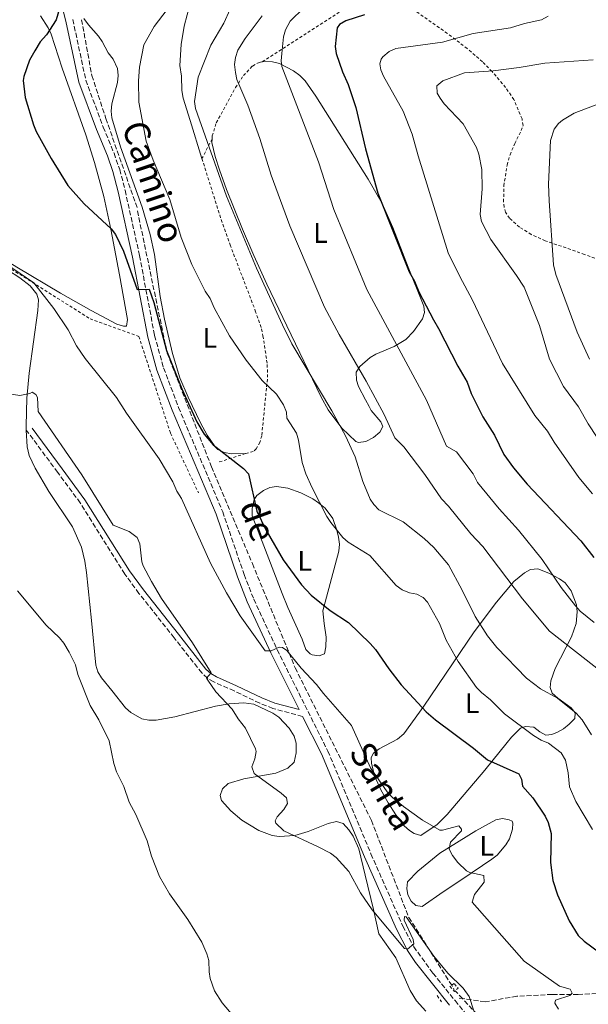
# Model space of a CAD drawing. Units: metres. Extents: x 638103 to 641560, y 4732129 to 4734509.
# Drawn here: x 638928 to 639129, y 4732466 to 4732814 of the extents above; entities that cross this region are included whole.
import ezdxf
from ezdxf.enums import TextEntityAlignment as Align

# ---------------------------------------------------------------- set-up
doc = ezdxf.new("R2010")
doc.units = ezdxf.units.M
doc.header["$MEASUREMENT"] = 0
for name, pattern in [('DGN Style 2', [1.7399219301090239, 1.043953158065414, -0.6959687720436097]), ('DGN Style 3', [2.435890702152634, 1.739921930109024, -0.6959687720436097]), ('DGN Style 5', [1.217945351076317, 0.5219765790327072, -0.6959687720436097])]:
    doc.linetypes.add(name, pattern=pattern)
for name, color, linetype, lineweight in [('Barranco lineal', 142, 'DGN Style 3', 13), ('Barranco lineal no visto', 142, 'DGN Style 5', 0), ('Camino', 7, 'DGN Style 3', 0), ('Curva de nivel directora', 30, 'Continuous', 30), ('Curva de nivel intermedia', 30, 'Continuous', 0), ('Etiqueta de uso rústico', 92, 'Continuous', 0), ('Línea de cambio de uso (parcela vista)', 92, 'Continuous', 0), ('Margen derecho', 7, 'Continuous', 0), ('Pontón-alcantarilla (pasos de agua)', 1, 'DGN Style 2', 0), ('Tela metálica o alambrada', 7, 'DGN Style 2', 0)]:
    doc.layers.add(name, color=color, linetype=linetype, lineweight=lineweight)
doc.styles.add('Style-Arial', font='arial.ttf')

msp = doc.modelspace()

# ---------------------------------------------------------------- linework, layer by layer
at = {"layer": 'Barranco lineal', "color": 142, "linetype": 'DGN Style 3', "lineweight": 13}
for points in [[(638949.9100000003, 4732813.949999999, 551.179999999993), (638953.5300000003, 4732794.220000001, 552.8800000000047), (638958.4600000001, 4732779.100000001, 553.2299999999959), (638969.6399999997, 4732747.199999999, 552.4499999999971)], [(638969.6399999997, 4732746.42, 552.3899999999994), (638980.1500000004, 4732696.130000001, 549.9600000000064), (638995.7800000003, 4732656.02, 548.5099999999948), (639010.2400000002, 4732621.82, 547.7899999999936), (639025.3600000005, 4732585, 544.8000000000029), (639052.2999999998, 4732531.07, 543.1000000000058), (639065.4500000002, 4732496.880000001, 540.1600000000036), (639080.6299999999, 4732472.930000001, 540)], [(639188.0700000003, 4732499.91, 563.6399999999994), (639171.3799999999, 4732487.430000001, 556.6399999999994), (639159.54, 4732479.529999999, 553.1000000000058), (639149.6799999997, 4732471.630000001, 550), (639139.1500000004, 4732470.32, 549.070000000007), (639125.3399999999, 4732469.66, 545.6000000000058), (639116.1299999999, 4732469.66, 545), (639103.6399999997, 4732469, 543.0899999999965), (639092.4600000001, 4732467.029999999, 541.0200000000041), (639084.4348999998, 4732468.171499999, 540.1312000000034), (639083.25, 4732468.34, 540)], [(639185.3799999999, 4732351.59, 547.3800000000047), (639179.4699999997, 4732366.050000001, 547.9400000000023), (639155.8099999997, 4732392.34, 545), (639121.2999999998, 4732428.810000001, 543.9400000000023), (639084.4348999998, 4732468.171499999, 540.2562999999936), (639081.8700000001, 4732470.91, 540)]]:
    msp.add_polyline3d(points, dxfattribs=at)
at = {"layer": 'Barranco lineal no visto', "color": 142, "linetype": 'DGN Style 5', "lineweight": 0, "elevation": 540, "flags": 128}
msp.add_lwpolyline([(639080.6299999999, 4732472.930000001), (639081.8700000001, 4732470.91)], dxfattribs=at)
at = {"layer": 'Camino', "color": 7, "linetype": 'DGN Style 3', "lineweight": 0}
for points in [[(638946.800000001, 4732814.020000001, 550.6000000000058), (638951.3699999999, 4732792.620000001, 551.2599999999949), (638957.5299999999, 4732776.029999999, 551.8699999999955), (638961.3500000021, 4732766.779999999, 551.929999999993), (638963.3700000005, 4732761.050000001, 551.800000000003), (638965.2699999983, 4732753.699999999, 551.5500000000029), (638970.3799999978, 4732730.61, 550.5099999999949), (638975.6799999997, 4732702.430000002, 549.4799999999959), (638978.8899999993, 4732690.940000001, 549.0899999999966), (638984.1599999999, 4732676.99, 548.5899999999965), (638999.7500000002, 4732640.15, 547.2599999999948), (639007.3000000007, 4732618.000000002, 546.3600000000007), (639010.6999999982, 4732609.28, 545.8999999999943), (639018.9999999997, 4732591.4, 544.7899999999936), (639036.8599999987, 4732555.630000001, 542.8200000000071), (639052.1200000006, 4732519.27, 541.4600000000065), (639063.3700000002, 4732493.820000002, 540.3500000000059), (639067.2100000002, 4732486.49, 539.9799999999959), (639073.9999999985, 4732477.17, 539.5599999999977), (639081.8299999983, 4732467.470000002, 539.6199999999955), (639099.0899999985, 4732446.520000001, 541.1600000000036)], [(639027.9699999995, 4732567.850000001, 543.729999999996), (639017.4899999986, 4732570.66, 542.8200000000071), (639012.8099999982, 4732572.540000003, 542.2100000000065), (639003.8200000006, 4732576.860000002, 540.9299999999931), (638996.61, 4732580.02, 540.279999999999), (638994.3500000001, 4732581.4, 540.1000000000058), (638992.3500000018, 4732583.230000001, 539.9100000000036), (638982.5899999986, 4732595.620000001, 539.0800000000019), (638970.1599999988, 4732611.32, 538.9100000000036), (638965.170000002, 4732618.12, 538.4600000000065), (638949.4299999997, 4732643.25, 538.3300000000017), (638941.4400000012, 4732654.08, 538.8899999999994), (638930.3799999993, 4732669, 538.6100000000006)]]:
    msp.add_polyline3d(points, dxfattribs=at)
at = {"layer": 'Curva de nivel directora', "color": 30, "linetype": 'Continuous', "lineweight": 30, "flags": 128}
for points, elevation in [([(638942.3099999984, 4732818.689999999), (638940.9200000003, 4732813.870000001), (638937.5499999997, 4732808.590000001), (638935.2199999985, 4732806.09), (638933.360000001, 4732802.970000002), (638931.4999999991, 4732799.660000001), (638929.4400000004, 4732793.939999999), (638929.2500000005, 4732792.510000002), (638929.9199999988, 4732786.480000001), (638932.8699999992, 4732776.810000001), (638933.7999999991, 4732774.490000002), (638939.1700000003, 4732764.980000001), (638945.0599999998, 4732755.420000001), (638950.82, 4732748.869999999), (638960.3399999996, 4732740.09), (638961.8899999985, 4732738.130000002), (638964.6600000003, 4732732.15), (638969.5199999994, 4732718.650000002), (638973.7999999998, 4732718.720000002), (638975.4400000004, 4732714.01), (638979.9499999988, 4732697.060000002), (638985.2799999998, 4732683.57), (638990.6500000008, 4732671.920000001), (638993.19, 4732667.54), (638996.4099999988, 4732663.760000001), (639007.0700000006, 4732655.4), (639008.8099999995, 4732653.57), (639011.8499999993, 4732640.330000001), (639014.9899999998, 4732633.76), (639021.0699999994, 4732623.16), (639027.5999999985, 4732614.380000001), (639031.0099999993, 4732610.710000001), (639037.7199999993, 4732605.25), (639044.2100000002, 4732601.080000001), (639051.889999998, 4732593.550000001), (639053.75, 4732591.480000001), (639058.3799999991, 4732584.710000001), (639062.7899999992, 4732578.970000001), (639071.6399999983, 4732569.430000002), (639074.9199999995, 4732566.59), (639088.2900000003, 4732556.61), (639093.269999998, 4732552.5), (639104.3799999991, 4732547.58), (639105.3200000002, 4732545.680000001), (639105.5899999985, 4732543.190000001), (639109.339999999, 4732539.090000001), (639113.6399999994, 4732532.610000002), (639114.69, 4732530.350000001), (639115.7400000005, 4732526.439999999), (639115.5399999993, 4732516.24), (639116.3199999994, 4732509.87), (639118.0299999993, 4732504.820000002), (639122.1299999988, 4732495.59), (639125.3399999985, 4732490.439999999), (639127.3799999991, 4732488.470000001), (639132.8199999996, 4732484.449999999)], 550.0000000000001), ([(639049.8399999985, 4732815.630000002), (639043.2899999993, 4732813.530000002), (639041.0499999997, 4732812.270000001), (639040.2299999995, 4732811.11), (639039.5199999987, 4732804.449999999), (639039.8499999995, 4732801.970000001), (639042.0299999987, 4732795.560000002), (639044.1099999996, 4732791.04), (639046.7899999997, 4732782.949999999), (639050.2299999996, 4732768.380000004)], 575.0000000000001), ([(639050.2299999996, 4732768.380000004), (639054.5700000003, 4732752.680000001), (639065.5699999996, 4732724.87), (639067.55, 4732721.550000001), (639069.07, 4732717.840000001), (639074.1500000005, 4732707.910000003), (639076.0199999991, 4732704.930000001), (639082.7899999995, 4732691.560000001), (639086.0700000008, 4732685.870000001), (639087.5100000004, 4732681.880000001), (639091.6599999988, 4732673.7), (639095.7800000004, 4732667.170000001), (639099.0999999996, 4732660.350000001), (639102.4500000002, 4732655.610000002), (639107.2699999993, 4732649.859999999), (639126.2399999992, 4732629.859999999), (639130.8700000005, 4732623.980000001)], 575.0000000000002)]:
    msp.add_lwpolyline(points, dxfattribs=dict(at, elevation=elevation))
at = {"layer": 'Curva de nivel intermedia', "color": 30, "linetype": 'Continuous', "lineweight": 0, "flags": 128}
for points, elevation in [([(639004.5700000015, 4732822.749999999), (639000.2000000018, 4732812.769999999), (638995.5700000006, 4732804.930000001), (638991.1200000002, 4732793.649999999), (638989.8000000014, 4732785.07), (638990.1500000001, 4732782.59), (639001.1200000005, 4732751.569999999), (639011.7100000007, 4732726.189999999), (639020.8600000015, 4732706.130000001), (639024.2200000011, 4732699.439999999), (639038.3200000006, 4732675.759999999), (639043.1100000006, 4732666.99), (639046.4800000011, 4732659.55), (639049.2700000008, 4732650.850000001), (639051.8800000015, 4732644.63), (639053.1300000009, 4732642.709999999), (639054.880000001, 4732640.880000001), (639063.5300000012, 4732636.599999999), (639070.9100000019, 4732630.710000001), (639074.3200000003, 4732627.480000001), (639079.4500000001, 4732621.34), (639084.3200000006, 4732612.430000001), (639088.9400000006, 4732603.12), (639093.2400000012, 4732596.269999999), (639096.5400000003, 4732592.220000001), (639107.0700000003, 4732581.419999998), (639111.99, 4732577.619999998), (639118.0000000002, 4732574.349999999), (639124.5899999996, 4732569.050000001), (639126.78, 4732566.680000001), (639129.9699999997, 4732561.34)], 560), ([(638980.0899999996, 4732817.519999999), (638975.4800000007, 4732811.52), (638971.9400000002, 4732805.09), (638970.350000001, 4732797.130000002), (638969.9599999997, 4732792.399999999), (638970.0900000016, 4732784.84), (638972.7400000005, 4732771.050000002), (638975.1500000021, 4732764.33), (638981.0300000006, 4732750.4), (638985.0700000018, 4732736.980000001), (638988.8700000016, 4732727.480000001), (638993.57, 4732718.08), (638995.2599999999, 4732715.470000002), (638996.6800000013, 4732712.119999998), (639002.1200000017, 4732702.279999999), (639008.0000000005, 4732693.720000001), (639013.670000001, 4732686.529999998), (639018.7600000005, 4732681.689999999), (639021.2800000019, 4732677.9), (639022.3200000012, 4732675.37), (639022.4500000008, 4732673.189999999), (639025.8100000003, 4732667.869999998), (639026.55, 4732665.470000001), (639027.7999999997, 4732657.600000001), (639029.1400000006, 4732653.53), (639031.32, 4732648.630000001), (639036.5700000004, 4732638.439999998), (639037.9500000017, 4732636.34), (639042.1699999995, 4732631.06), (639044.0899999996, 4732629.449999998), (639051.7300000016, 4732624.679999998), (639061.03, 4732614.05), (639063.1500000012, 4732612.539999999), (639065.7199999995, 4732611.49), (639068.2699999998, 4732610.980000001), (639070.5700000019, 4732609.84), (639072.1400000011, 4732608.220000001), (639076.2800000006, 4732600.63), (639078.7400000015, 4732594.760000001), (639082.9300000003, 4732587.23), (639089.3899999999, 4732578.079999999), (639091.110000001, 4732576.26), (639094.380000001, 4732573.689999999), (639099.2900000019, 4732568.759999999), (639109.5300000012, 4732561.09), (639112.190000001, 4732559.5), (639114.850000001, 4732558.359999998), (639119.280000001, 4732554.970000001), (639120.7800000008, 4732552.350000001), (639121.7599999999, 4732547.899999999), (639122.2600000005, 4732542.92), (639124.4800000001, 4732537.83), (639130.3800000009, 4732527.91)], 555.0000000000001), ([(639013.6599999998, 4732815.319999999), (639007.6400000005, 4732807.310000001), (639005.1300000004, 4732803.140000001), (639004.2400000007, 4732800.619999998), (639003.9600000014, 4732798.140000001), (639004.2100000017, 4732795.320000002), (639004.69, 4732792.869999999), (639008.6600000019, 4732783.820000002), (639012.8200000017, 4732772.039999999), (639016.8400000005, 4732758.999999999), (639023.4299999997, 4732741.17), (639035.7600000014, 4732712.38), (639040.8799999999, 4732702.710000001), (639050.4199999997, 4732686.220000001), (639056.7499999997, 4732674.46), (639060.5300000015, 4732666.25), (639063.7400000013, 4732663.039999999), (639071.1100000007, 4732653.319999999), (639077.0100000015, 4732644.67), (639079.5599999997, 4732642.109999998), (639087.4400000009, 4732632.380000001), (639091.5900000016, 4732627.820000002), (639105.6900000012, 4732609.4), (639115.1900000006, 4732597.99), (639133.6100000008, 4732583.609999999)], 565.0000000000001), ([(639089.7000000007, 4732650.470000001), (639088.2200000009, 4732653.519999999), (639082.2799999998, 4732661.330000001), (639078.820000002, 4732663.369999999), (639071.7499999999, 4732679.579999999), (639050.6699999999, 4732718.63), (639039, 4732746.929999999), (639033.5400000017, 4732763.699999999), (639020.6600000004, 4732797.42), (639020.3899999999, 4732799.470000001), (639020.6100000013, 4732801.960000002), (639021.2599999994, 4732807.949999999), (639021.9099999999, 4732810.359999999), (639023.5400000016, 4732813.430000001), (639028.3600000006, 4732818.089999998)], 570.0000000000001), ([(639114.7000000011, 4732815.23), (639112.3400000008, 4732813.92), (639106.3799999995, 4732812.599999999), (639101.4000000019, 4732811.039999999), (639088.2600000012, 4732809.060000001), (639077.4000000005, 4732806.019999999), (639060.8700000013, 4732803.779999998), (639058.5900000014, 4732802.769999999), (639056.2700000014, 4732800.88), (639055.6900000002, 4732800.050000001), (639055.2600000009, 4732798.339999998), (639055.6299999999, 4732796.289999999), (639056.5700000008, 4732793.96), (639063.4999999999, 4732781.619999999), (639066.7099999996, 4732773.470000001), (639068.7400000015, 4732765.850000001), (639079.3400000005, 4732731.550000001), (639083.4600000001, 4732723.189999999), (639088.030000001, 4732714.880000001), (639098.570000002, 4732692.529999999), (639109.9900000016, 4732674.199999998), (639114.5200000001, 4732668.579999999), (639116.8600000005, 4732664.739999999), (639125.6, 4732652.249999999), (639130.3600000008, 4732646.519999998)], 580.0000000000001), ([(639130.6, 4732799.8), (639113.5700000002, 4732798.619999997), (639104.4900000008, 4732797.029999998), (639095.2700000008, 4732795.909999998), (639085.160000001, 4732795.180000001), (639077.4500000018, 4732792.319999999), (639075.4300000012, 4732790.58), (639075.4800000006, 4732788.060000001), (639076.5199999998, 4732786.269999999), (639078.0199999996, 4732784.259999999), (639084.6400000001, 4732777.180000001), (639089.4400000013, 4732768.829999999), (639090.2700000006, 4732766.470000002), (639091.280000001, 4732761), (639091.4300000007, 4732754.180000001), (639090.74, 4732745.159999999), (639091.12, 4732742.720000001), (639094.4100000003, 4732736.34), (639103.5499999998, 4732723.619999998), (639106.1800000007, 4732719.439999999), (639111.6400000012, 4732705.9), (639115.1300000004, 4732694.09), (639120.1799999997, 4732684.429999999), (639125.4099999999, 4732677.17), (639128.8200000008, 4732671.199999999), (639142.0199999996, 4732651.13)], 585), ([(639129.3600000017, 4732694.09), (639125.0000000009, 4732703.59), (639117.37, 4732723.939999999), (639116.5499999997, 4732727.369999999), (639115.0200000008, 4732750), (639114.8100000008, 4732755.800000001), (639115.5199999993, 4732771.25), (639116.8, 4732775.269999999), (639118.3400000001, 4732777.259999998), (639119.7400000015, 4732778.480000001), (639123.8499999997, 4732780.92), (639135.2900000017, 4732785.279999998)], 590.0000000000001), ([(638923.3200000006, 4732727.609999998), (638932.99, 4732720.980000001), (638940.0700000009, 4732711.929999999), (638945.1300000015, 4732704.38), (638948.1100000008, 4732698.77), (638951.1799999998, 4732694.269999999), (638962.2500000006, 4732680.49), (638965.8, 4732675.01), (638977.2900000013, 4732658.850000001), (638982.1300000004, 4732650.680000001), (638983.5499999997, 4732647.42), (638985.1400000011, 4732644.810000001), (638995.4400000009, 4732622.029999999), (639001.0700000012, 4732611.449999998), (639005.9500000007, 4732603.33), (639014.7100000003, 4732590.989999999), (639016.9200000009, 4732590.970000001), (639019.6400000011, 4732592.269999998), (639020.8800000016, 4732592.189999999), (639022.3600000015, 4732591.119999999), (639027.4700000009, 4732584.91), (639032.9100000014, 4732579.179999999), (639035.3600000012, 4732575.929999999), (639045.1900000015, 4732564.679999999), (639051.9000000015, 4732549.690000001), (639057.8700000016, 4732541.23), (639059.7300000014, 4732539.16), (639063.6100000016, 4732536.009999999), (639070.3700000008, 4732531.240000002), (639076.4999999997, 4732527.710000002), (639077.4000000005, 4732527.699999998), (639083.2099999997, 4732529.16), (639084.05, 4732527.989999998), (639084.0600000012, 4732527.439999999), (639080.2000000011, 4732523.46), (639079.7899999998, 4732520.99), (639080.9000000008, 4732518.769999999), (639082.7900000017, 4732516.199999998), (639085.8099999992, 4732513.310000001), (639087.0300000019, 4732512.73), (639091.9600000004, 4732511.63), (639092.0900000001, 4732509.350000001), (639088.7000000017, 4732504.92), (639087.9200000014, 4732502.269999999), (639106.2099999997, 4732481.340000001), (639118.7400000001, 4732472.529999999), (639122.4900000007, 4732471.49), (639123.2400000017, 4732470.130000001)], 545), ([(639088.5100000015, 4732463.869999998), (639086.8200000017, 4732468.929999999), (639084.6400000001, 4732471.899999999), (639079.3099999994, 4732477.179999999), (639074.2700000012, 4732483.150000001), (639064.5599999994, 4732497.009999999), (639064.0099999995, 4732497.179999999), (639063.8500000008, 4732495.9), (639067.0700000017, 4732489.09), (639067.2700000006, 4732487.489999999), (639065.0700000012, 4732485.63), (639063.92, 4732485.88), (639052.5900000001, 4732499.550000001), (639048.39, 4732505.579999999), (639044.350000001, 4732513.08), (639039.8200000003, 4732518.009999999), (639037.7900000007, 4732519.49), (639033.4400000012, 4732521.829999999), (639021.3700000012, 4732527.449999998), (639018.5100000001, 4732530.13), (639018.2799999999, 4732530.970000001), (639018.9900000007, 4732532.339999998), (639021.3200000019, 4732534.929999999), (639022.5900000016, 4732537.130000001), (639022.2499999995, 4732539.050000001), (639020.3899999999, 4732540.74), (639010.8200000012, 4732547.699999998), (639010.05, 4732550.05), (639011.1000000006, 4732552.88), (639011.5099999995, 4732555.42), (639011.3100000008, 4732556.359999999), (639007.8200000015, 4732563.680000001), (639005.2199999997, 4732567.009999998), (639003.0700000017, 4732570.439999999), (638997.3200000006, 4732576.480000001), (638994.4599999996, 4732580.619999998), (638993.9700000001, 4732581.409999999), (638995.6700000011, 4732583.249999999), (638989.1100000008, 4732593.84), (638978.1100000015, 4732609.56), (638974.5599999998, 4732615.519999999), (638971.6200000005, 4732621.01), (638971.1700000013, 4732622.480000001), (638970.5200000008, 4732628.76), (638969.5199999994, 4732631.029999998), (638966.7400000012, 4732633.220000001), (638961.0300000003, 4732635.349999999), (638950.0399999998, 4732653.17), (638934.5999999992, 4732675.550000001), (638934.3399999999, 4732680.509999999), (638933.77, 4732681.539999999), (638932.4800000002, 4732682.429999999), (638931.6700000011, 4732681.87), (638928.1300000006, 4732681.179999999), (638919.7100000007, 4732682.470000001)], 540.0000000000001), ([(639130.9199999997, 4732600.970000001), (639126.0500000014, 4732605.08), (639124.3600000016, 4732606.92), (639119.2600000009, 4732613.369999998), (639112.6400000004, 4732623.300000002), (639104.2400000005, 4732633.640000002), (639097.3600000006, 4732641.119999998), (639089.7000000007, 4732650.470000001)], 570.0000000000001), ([(639004.7600000015, 4732460.52), (638999.5600000003, 4732466.630000001), (638996.8400000001, 4732470.96), (638995.3, 4732475.27), (638994.92, 4732477.659999999), (638994.8500000008, 4732481.58), (638994.1800000002, 4732483.989999999), (638992.3400000007, 4732488.100000001), (638987.4600000012, 4732496.06), (638980.900000001, 4732505.13), (638977.4000000008, 4732511.359999999), (638974.570000001, 4732518.51), (638973.030000001, 4732523.95), (638969.0600000012, 4732533.179999999), (638966.7099999998, 4732537.59), (638964.800000001, 4732543.039999999), (638962.2500000006, 4732548.279999999), (638961.3000000007, 4732551.179999999), (638959.6199999999, 4732559.259999999), (638955.9500000018, 4732566.669999998), (638952.8899999997, 4732571.65), (638948.5700000013, 4732582.67), (638947.7100000008, 4732586.029999999), (638945.4700000011, 4732590.5), (638943.6699999997, 4732593.71), (638942.1100000016, 4732595.659999999), (638937.3700000008, 4732600.069999998), (638927.240000001, 4732612.21)], 535), ([(639123.2400000017, 4732470.130000001), (639122.3400000011, 4732469.310000001), (639117.2699999993, 4732467.580000001), (639117.1100000007, 4732466.579999999), (639118.3400000001, 4732464.4)], 545)]:
    msp.add_lwpolyline(points, dxfattribs=dict(at, elevation=elevation))
at = {"layer": 'Línea de cambio de uso (parcela vista)', "color": 92, "linetype": 'Continuous', "lineweight": 0}
for points in [[(638989.2699999996, 4732823.77, 554.1199999999953), (638986.0899999999, 4732811.699999999, 555.7599999999948), (638985.1100000005, 4732805.210000001, 556.1999999999971), (638984.6500000004, 4732797.82, 557.570000000007), (638985.1799999997, 4732794.01, 557.6100000000006), (638985.3600000005, 4732789, 557.6100000000006), (638985.7599999999, 4732786.279999999, 557.6100000000006), (638988.2100000001, 4732778.33, 557.5399999999936), (638992.4299999997, 4732764.890000001, 556.8800000000047)], [(638864.4000000004, 4732747.380000001, 541.2899999999936), (638872.7999999998, 4732757.609999999, 543.3300000000017), (638874.04, 4732758.279999999, 543.4799999999959), (638877.1399999997, 4732758.310000001, 543.6499999999943), (638880.4600000001, 4732757.880000001, 543.9700000000012), (638884.0599999997, 4732755.949999999, 544.2700000000041), (638893.4500000002, 4732747.689999999, 544.8300000000017), (638897.4199999999, 4732744.710000001, 545), (638927.0700000003, 4732726.49, 545.6999999999971), (638942.4500000002, 4732717.369999999, 546.1300000000047), (638953.2800000003, 4732711.210000001, 546.9799999999959), (638962.3200000003, 4732706.380000001, 547.7899999999936), (638964.7300000006, 4732705.720000001, 547.779999999999), (638965.8200000003, 4732705.74, 548.3399999999965), (638966.1500000004, 4732708.109999999, 548.3399999999965), (638963.3200000003, 4732723.82, 549.0399999999936), (638960.1900000004, 4732739.92, 550.0899999999965), (638957.7300000006, 4732751.449999999, 550.7700000000041), (638954.4199999999, 4732763.5, 551.1000000000058), (638951.3600000005, 4732773.32, 551.0399999999936), (638942.9800000006, 4732796.869999999, 550.1399999999994), (638939.1299999999, 4732808.789999999, 549.9600000000064), (638938.0499999998, 4732811.100000001, 549.8600000000006), (638935.3399999999, 4732815.32, 549.4900000000052)], [(639007.8300000001, 4732660.699999999, 551.5), (639002.9600000001, 4732660.57, 550.2400000000052), (639000.3099999997, 4732661.029999999, 549.7899999999936), (638998.0499999998, 4732662.109999999, 549.7899999999936), (638997.0899999999, 4732663.029999999, 549.7899999999936), (638994.2400000002, 4732667.220000001, 549.7899999999936), (638991.9400000004, 4732671.600000001, 549.7899999999936), (638987.5199999996, 4732680.57, 550.1600000000036), (638984.6100000005, 4732687.460000001, 550.6000000000058), (638981.9699999997, 4732695.99, 550.9499999999971), (638979.1600000003, 4732708.140000001, 551.3999999999943), (638977.7000000002, 4732716.16, 551.8399999999965), (638975.6200000001, 4732730.970000001, 553.1399999999994), (638974.1799999997, 4732738.130000001, 553.4199999999983), (638971.3300000001, 4732747.710000001, 553.4700000000012), (638963.5999999996, 4732769.01, 553.1499999999943), (638960.5899999999, 4732779.27, 553.2599999999948), (638960.3499999996, 4732781.699999999, 553.3500000000058), (638960.6399999997, 4732784.189999999, 553.4499999999971), (638962.5499999998, 4732791.76, 553.8300000000017), (638962.8600000005, 4732794.26, 553.9600000000064), (638962.6399999997, 4732796.710000001, 554.0800000000017), (638961.0199999996, 4732799.960000001, 554.1900000000023), (638959.3099999997, 4732802.25, 554.1300000000047), (638957.1900000004, 4732806.310000001, 550.6600000000036), (638955.8399999999, 4732808.189999999, 550.5), (638952.3300000001, 4732812.100000001, 550.7700000000041), (638950.6900000004, 4732814.4, 550.6600000000036)], [(639013.7400000002, 4732799.060000001, 567.5500000000029), (639014.8600000005, 4732799.25, 567.9900000000052), (639017.3099999997, 4732799.09, 569.0099999999948), (639019.8600000005, 4732798.430000001, 570.0800000000017), (639024.8099999997, 4732795.930000001, 572.0099999999948), (639027.0199999996, 4732794.230000001, 572.7100000000064), (639028.9199999999, 4732792.310000001, 573.1199999999953), (639032.6799999997, 4732786.930000001, 573.1900000000023), (639051.1200000001, 4732757.65, 573.1900000000023), (639056.0199999996, 4732748.99, 573.1900000000023), (639059.7999999998, 4732740.57, 573.25), (639065.2699999996, 4732726.550000001, 574.6100000000006), (639067.0899999999, 4732721.880000001, 574.75), (639068.3799999999, 4732718.609999999, 574.5500000000029), (639070.75, 4732712.730000001, 573.1900000000023), (639071.0499999998, 4732710.470000001, 572.5899999999965), (639070.3399999999, 4732708.24, 571.9900000000052), (639067.1900000004, 4732703.84, 570.7700000000041), (639064.4699999997, 4732701, 569.8099999999977), (639060.3200000003, 4732698.5, 568.4400000000023), (639053.8399999999, 4732695.779999999, 566.3300000000017), (639051.7800000003, 4732694.58, 565.6300000000047), (639048.1699999999, 4732691.460000001, 564.3999999999943), (639046.8700000001, 4732689.460000001, 563.8300000000017), (639047.0099999999, 4732686.65, 563.4799999999959), (639047.75, 4732684.33, 563.7200000000012), (639050.1299999999, 4732679.619999999, 564.5500000000029), (639051.4400000004, 4732677.32, 564.6100000000006), (639052.2199999997, 4732675.880000001, 564.3699999999953), (639055.6399999997, 4732671.91, 562.9600000000064), (639056.2999999998, 4732670.25, 562.3300000000017), (639055.29, 4732668.26, 561.5899999999965), (639053.0199999996, 4732666.350000001, 560.7899999999936), (639050.25, 4732664.980000001, 560.0899999999965), (639047.7199999997, 4732664.640000001, 559.6699999999983), (639046.8200000003, 4732664.970000001, 559.6199999999953), (639041.7699999996, 4732669.640000001, 559.6199999999953), (639036.9900000002, 4732676.109999999, 559.6199999999953), (639034.4900000002, 4732680.600000001, 559.6199999999953), (639022.3600000005, 4732705.869999999, 559.75), (639015.29, 4732720.480000001, 560.2899999999936), (639010.7999999998, 4732730.66, 561.0800000000017), (639006.79, 4732739.980000001, 561.0500000000029), (639001.0899999999, 4732753.970000001, 560.0599999999977), (638998.5599999997, 4732760.970000001, 559.820000000007), (638997.0599999997, 4732765.640000001, 559.9799999999959), (638995.9199999999, 4732770.560000001, 560.5099999999948), (638995.9900000002, 4732771.869999999, 560.6999999999971)], [(638864.4000000004, 4732747.380000001, 541.2899999999936), (638875.9199999999, 4732753.029999999, 542.6000000000058), (638880.3200000003, 4732754.480000001, 543.1499999999943), (638881.4299999997, 4732753.859999999, 543.1499999999943), (638885.04, 4732750.430000001, 542.6100000000006), (638887.5700000003, 4732748.710000001, 542.6100000000006), (638916.9400000004, 4732729.75, 544.4499999999971), (638923.7000000002, 4732725.57, 544.5399999999936), (638928.1100000005, 4732722.82, 544.2599999999948), (638931.7100000001, 4732719.960000001, 544.2599999999948), (638934.1299999999, 4732717, 543.9799999999959), (638934.6200000001, 4732715, 543.9799999999959), (638934.4000000004, 4732711.26, 543.429999999993), (638931.4400000004, 4732689.100000001, 540.7200000000012), (638930.5300000003, 4732680.230000001, 539.8099999999977), (638930.3200000003, 4732670.480000001, 539.2599999999948), (638930.3799999999, 4732669, 539.1000000000058)], [(638930.3799999999, 4732669, 539.1000000000058), (638930.6299999999, 4732663.02, 538.4700000000012), (638931.3899999997, 4732660.07, 538.1999999999971), (638933.5, 4732655.539999999, 537.8099999999977), (638938.3099999997, 4732647.24, 537.4799999999959), (638946.6399999997, 4732634.779999999, 537.3399999999965), (638949.8899999997, 4732627.59, 537.3099999999977), (638951.0899999999, 4732622.730000001, 537.3300000000017), (638951.6600000003, 4732618.720000001, 537.3099999999977), (638953.3899999997, 4732601.710000001, 535.9100000000036), (638954.9199999999, 4732585.980000001, 535.3600000000006), (638955.5999999996, 4732583.630000001, 535.4400000000023), (638956.8899999997, 4732581.5, 535.6199999999953), (638960.5300000003, 4732576.960000001, 535.9100000000036), (638965.4600000001, 4732570.939999999, 535.6399999999994), (638967.3099999997, 4732569.220000001, 535.6000000000058), (638971.1699999999, 4732567.02, 535.6399999999994), (638973.6500000004, 4732566.470000001, 535.8399999999965), (638976.2800000003, 4732566.560000001, 536.1999999999971), (638982.8200000003, 4732567.76, 537.3099999999977), (638997.1500000004, 4732571.449999999, 539.2599999999948), (639002.0700000003, 4732572.25, 539.7899999999936), (639007.2400000002, 4732572.609999999, 540.3699999999953), (639010.7999999998, 4732572.130000001, 540.9100000000036), (639017.4100000003, 4732569.039999999, 541.7599999999948), (639019.6200000001, 4732567.529999999, 542.0399999999936), (639023.2000000002, 4732563.67, 542.0399999999936), (639025.0099999999, 4732560.880000001, 542.0399999999936), (639025.6500000004, 4732558.460000001, 542.0399999999936), (639025.75, 4732554.970000001, 541.7599999999948), (639024.9800000006, 4732551.680000001, 541.1999999999971), (639022.7400000002, 4732549.550000001, 540.9100000000036), (639018.5700000003, 4732547.75, 540.6499999999943), (639007.2300000006, 4732545.82, 539.929999999993), (639001.6900000004, 4732544.100000001, 539.2599999999948), (638999.6299999999, 4732542.25, 539.2599999999948), (638998.7999999998, 4732539.91, 538.2200000000012), (638999.3200000003, 4732538.130000001, 537.5899999999965), (639002.5700000003, 4732534.449999999, 537.7200000000012), (639006.4500000002, 4732531.24, 538), (639012.5, 4732527.51, 538.5399999999936), (639017.2000000002, 4732525.77, 538.9799999999959), (639019.6900000004, 4732525.430000001, 539.2299999999959), (639025.2199999997, 4732525.810000001, 539.8099999999977), (639029.9400000004, 4732527.17, 540.4700000000012), (639036.9900000002, 4732530.01, 541.5), (639039.9900000002, 4732530.699999999, 541.7599999999948), (639042.2800000003, 4732530, 541.4799999999959), (639044.3099999997, 4732527.83, 541.2899999999936), (639045.8499999996, 4732525.609999999, 541.1000000000058), (639047.8600000005, 4732521.09, 540.7299999999959), (639050.04, 4732511.82, 540.0899999999965), (639053.0099999999, 4732499.680000001, 539.7299999999959), (639054.8499999996, 4732491.02, 539.0200000000041), (639060.9600000001, 4732482.57, 538.9499999999971), (639065.9199999999, 4732471, 538.4700000000012), (639068.1600000003, 4732467.380000001, 538.4100000000036), (639071.54, 4732463.720000001, 538.5899999999965)], [(639033.8099999997, 4732589.27, 547.3999999999943), (639031.3499999996, 4732589.59, 547.3999999999943), (639030.6100000005, 4732589.9, 547.3999999999943), (639029.1100000005, 4732591.470000001, 546.7200000000012), (639027.79, 4732595.09, 546.7200000000012), (639022.7100000001, 4732606.380000001, 548.4799999999959), (639020.75, 4732611.32, 548.8899999999994), (639013.0899999999, 4732631.180000001, 548.7599999999948), (639010.1200000001, 4732638.76, 550.1199999999953), (639010.1299999999, 4732641.25, 550.1199999999953), (639010.8499999996, 4732644.439999999, 550.1199999999953), (639011.8200000003, 4732645.850000001, 550.1199999999953), (639014.1100000005, 4732647.630000001, 550.3699999999953), (639016.4000000004, 4732648.680000001, 550.9700000000012), (639018.7100000001, 4732649.07, 551.6900000000023), (639022.75, 4732648.460000001, 552.679999999993), (639027.3799999999, 4732646.850000001, 553.7400000000052), (639031.5499999998, 4732644.689999999, 554.6600000000036), (639033.6100000005, 4732643.350000001, 554.8800000000047), (639035.9699999997, 4732641.430000001, 554.5599999999977), (639038.6100000005, 4732637.76, 553.6999999999971), (639040.04, 4732633.66, 552.8300000000017), (639040.6200000001, 4732631.180000001, 552.9100000000036), (639040.9500000002, 4732628.67, 553.3899999999994), (639040.7699999996, 4732626.220000001, 553.529999999999), (639035.1500000004, 4732605.119999999, 550.1199999999953), (639035.5599999997, 4732600.680000001, 548.7599999999948), (639036.3200000003, 4732595.800000001, 548.0800000000017), (639036.1500000004, 4732592.380000001, 548.0800000000017), (639035.7300000006, 4732590, 547.4400000000023), (639033.8099999997, 4732589.27, 547.3999999999943)], [(639113.9000000004, 4732561.189999999, 555.5500000000029), (639111.7599999999, 4732562.359999999, 555.6499999999943), (639109.6500000004, 4732564.100000001, 555.7599999999948), (639106.7199999997, 4732564.33, 554.4499999999971), (639104.9299999997, 4732563.66, 553.5099999999948), (639101.7999999998, 4732560.539999999, 551.4700000000012), (639100.2300000006, 4732558.609999999, 550.7899999999936), (639092.3700000001, 4732548.92, 550.25), (639079.0099999999, 4732533.180000001, 545.3699999999953), (639075.5499999998, 4732529.710000001, 544.6499999999943), (639069.79, 4732525.74, 544.0099999999948), (639067.3600000005, 4732526.52, 543.6000000000058), (639065.7800000003, 4732527.5, 543.3300000000017), (639063.9000000004, 4732529.25, 543.2299999999959), (639060.8799999999, 4732533.119999999, 543.2700000000041), (639058.2100000001, 4732537.279999999, 543.4600000000064), (639055.5899999999, 4732541.91, 543.9900000000052), (639053.5199999996, 4732546.600000001, 544.6699999999983), (639052.3200000003, 4732551.220000001, 545.2200000000012), (639052.1500000004, 4732553.359999999, 545.3699999999953), (639053.04, 4732554.850000001, 544.6900000000023), (639055.0300000003, 4732556.380000001, 545.3000000000029), (639061.54, 4732559.76, 547.279999999999), (639063.75, 4732561.74, 548.0800000000017), (639070.7999999998, 4732571.52, 551.0200000000041), (639088.5300000003, 4732597.77, 558.7200000000012), (639096.4199999999, 4732608.199999999, 562.3500000000058), (639102.6299999999, 4732615.480000001, 565.029999999999), (639106.3600000005, 4732618.560000001, 566.3500000000058), (639108.4699999997, 4732619.76, 567.0099999999948), (639111.04, 4732619.930000001, 567.8999999999943), (639114.9600000001, 4732618.430000001, 568.8699999999953), (639118.7699999996, 4732616.49, 569.1199999999953), (639120.7400000002, 4732614.99, 569.1399999999994), (639122.7800000003, 4732612.25, 568.9600000000064), (639124.7300000006, 4732607.25, 568.4400000000023), (639124.9800000006, 4732604.779999999, 568.0800000000017), (639124.5599999997, 4732600.66, 567.2299999999959), (639122.9699999997, 4732595.99, 565.8500000000058), (639117.1600000003, 4732584.77, 561.9199999999983), (639115.6799999997, 4732580.430000001, 560.7299999999959), (639115.4100000003, 4732578.060000001, 560.2899999999936), (639116.1799999997, 4732576.07, 560.0399999999936), (639118.1200000001, 4732574.289999999, 559.8800000000047), (639122.8099999997, 4732570.91, 559.6999999999971), (639124.2199999997, 4732569.08, 559.6300000000047), (639124.1200000001, 4732567.16, 559.6199999999953), (639122.1200000001, 4732565.140000001, 559.1999999999971), (639120.0899999999, 4732563.52, 558.3399999999965), (639118.0499999998, 4732562.300000001, 557.279999999999), (639115.9900000002, 4732561.52, 556.2700000000041), (639113.9000000004, 4732561.189999999, 555.5500000000029)], [(639070.2000000002, 4732500.699999999, 541.9700000000012), (639067.9199999999, 4732501.109999999, 541.9700000000012), (639066.2999999998, 4732502.57, 541.9700000000012), (639065.1200000001, 4732504.83, 541.9700000000012), (639064.7400000002, 4732507.100000001, 541.9700000000012), (639065.0499999998, 4732509.380000001, 541.9700000000012), (639068.6399999997, 4732513.220000001, 542.4799999999959), (639076.5, 4732519.59, 544.6900000000023), (639089.2100000001, 4732527.439999999, 545.9700000000012), (639096.2400000002, 4732531.300000001, 548.0800000000017), (639098.6399999997, 4732531.76, 548.4799999999959), (639100.9000000004, 4732531.369999999, 548.7599999999948), (639101.9400000004, 4732530.82, 548.7599999999948), (639102.1799999997, 4732530.140000001, 548.0800000000017), (639102.0999999996, 4732527.980000001, 548.0800000000017), (639101.0099999999, 4732524.66, 548.0800000000017), (639099.7400000002, 4732522.5, 547.7200000000012), (639096.6900000004, 4732518.84, 545.9799999999959), (639094.8700000001, 4732517.380000001, 545.3699999999953), (639084.5300000003, 4732510.5, 543.5800000000017), (639077.6299999999, 4732505.939999999, 542.6499999999943), (639070.2000000002, 4732500.699999999, 541.9700000000012)]]:
    msp.add_polyline3d(points, dxfattribs=at)
at = {"layer": 'Margen derecho', "color": 7, "linetype": 'Continuous', "lineweight": 0}
for points in [[(638932.4099999988, 4732669.630000002, 538.6100000000006), (638943.0399999992, 4732655.26, 538.8899999999994), (638951.0900000003, 4732644.37, 538.3300000000017), (638966.8299999983, 4732619.24, 538.4600000000065), (638971.7600000014, 4732612.540000001, 538.9100000000036), (638984.1499999987, 4732596.859999999, 539.0800000000019), (638993.829999997, 4732584.59, 539.9199999999984), (638995.5500000004, 4732583.000000001, 540.1000000000058), (638997.5300000008, 4732581.800000001, 540.279999999999), (639004.6599999988, 4732578.680000001, 540.9299999999931), (639013.6099999984, 4732574.380000002, 542.2100000000065), (639018.1299999979, 4732572.560000001, 542.8200000000071), (639026.7699999991, 4732570.250000002, 543.5800000000017), (639016.7499999988, 4732590.320000002, 544.7899999999936), (639008.3999999982, 4732608.300000001, 545.8999999999943), (639004.9499999993, 4732617.15, 546.3600000000007), (638997.4200000013, 4732639.260000001, 547.2599999999948), (638981.8399999997, 4732676.060000001, 548.5899999999965), (638976.510000001, 4732690.16, 549.0899999999966), (638973.25, 4732701.859999999, 549.4799999999959), (638967.9300000002, 4732730.109999999, 550.5099999999949), (638962.8399999985, 4732753.120000001, 551.5500000000029), (638960.9699999976, 4732760.32, 551.800000000003), (638959.0199999987, 4732765.880000001, 551.929999999993), (638955.1999999987, 4732775.119999999, 551.8699999999955), (638948.9699999992, 4732791.920000001, 551.2599999999949), (638944.3700000015, 4732813.45, 550.6000000000058), (638941.7699999998, 4732823.510000001, 549.3600000000006)], [(639027.9699999995, 4732567.850000001, 543.729999999996), (639034.5900000001, 4732554.580000001, 542.8200000000071), (639049.8200000006, 4732518.279999999, 541.4600000000065), (639061.1200000016, 4732492.74, 540.3500000000059), (639065.0599999977, 4732485.210000002, 539.9799999999959), (639067.8899999999, 4732480.980000001, 539.7899999999937), (639079.8999999971, 4732465.890000001, 539.6199999999955)]]:
    msp.add_polyline3d(points, dxfattribs=at)
at = {"layer": 'Pontón-alcantarilla (pasos de agua)', "color": 1, "linetype": 'DGN Style 2', "lineweight": 0, "elevation": 540, "flags": 128}
msp.add_lwpolyline([(639081.4699999997, 4732473.49), (639079.9900000002, 4732472.51), (639081.6299999999, 4732470.699999999), (639082.9400000004, 4732471.850000001), (639081.4699999997, 4732473.49)], dxfattribs=at)
at = {"layer": 'Pontón-alcantarilla (pasos de agua)', "color": 1, "linetype": 'DGN Style 2', "lineweight": 0, "extrusion": (0.00439985135758769, -0.006332218508107543, 0.9999702717165131), "elevation": -26615.31780766764, "flags": 128}
msp.add_lwpolyline([(639066.9884052832, 4732395.564354804), (639068.4684789564, 4732393.434312099)], dxfattribs=at)
at = {"layer": 'Tela metálica o alambrada', "color": 7, "linetype": 'DGN Style 2', "lineweight": 0, "extrusion": (-0.06599237764903164, -0.042599557212286, 0.9969103689989111), "elevation": -243219.3839037982, "flags": 128}
msp.add_lwpolyline([(-3629737.573419213, 3094119.471475034), (-3629737.573419213, 3094167.467885316)], dxfattribs=at)
at = {"layer": 'Tela metálica o alambrada', "color": 7, "linetype": 'DGN Style 2', "lineweight": 0, "extrusion": (-0.1991051352700902, -0.3903802931728291, 0.8988661590088789), "elevation": -1974304.258901357, "flags": 128}
msp.add_lwpolyline([(-1581083.89044806, 4050893.998580245), (-1581083.89044806, 4050885.281562408)], dxfattribs=at)
at = {"layer": 'Tela metálica o alambrada', "color": 7, "linetype": 'DGN Style 2', "lineweight": 0, "extrusion": (-0.001829751839102264, -0.0005871453933635935, 0.9999981536325426), "elevation": -3396.456698828212, "flags": 128}
msp.add_lwpolyline([(639007.7694654566, 4732659.521554008), (638997.8594454507, 4732656.34155346)], dxfattribs=at)
at = {"layer": 'Tela metálica o alambrada', "color": 7, "linetype": 'DGN Style 2', "lineweight": 0}
for points in [[(639134.4100000003, 4732728.4, 594.3500000000058), (639127.5999999996, 4732731.060000001, 592.6499999999943), (639113.7100000001, 4732735.869999999, 589.6199999999953), (639108.75, 4732738.100000001, 588.6100000000006), (639104.5999999996, 4732740.67, 587.779999999999), (639101.0899999999, 4732743.800000001, 587.3999999999943), (639099.6399999997, 4732745.930000001, 587.3899999999994), (639099.1200000001, 4732747.779999999, 587.3999999999943), (639098.9800000006, 4732749.640000001, 587.4199999999983), (639099.04, 4732755.24, 587.7100000000064), (639100.2100000001, 4732762.609999999, 588.5899999999965), (639101.25, 4732766.199999999, 589.25), (639102.8899999997, 4732770.230000001, 590.0099999999948), (639105.1600000003, 4732774.76, 590.1499999999943), (639105.8499999996, 4732776.58, 589.8999999999943), (639105.4800000006, 4732778.92, 589.1000000000058), (639102.5899999999, 4732785.779999999, 587.6699999999983), (639099.6699999999, 4732790.029999999, 586.5399999999936), (639094.8899999997, 4732795.66, 584.7700000000041), (639091.5099999999, 4732799.07, 583.570000000007), (639086.1100000005, 4732803.789999999, 581.6999999999971), (639079.1200000001, 4732809.109999999, 579.279999999999), (639066.6500000004, 4732817.850000001, 574.8899999999994)], [(638995.9900000002, 4732771.869999999, 560.6999999999971), (638996.0499999998, 4732772.890000001, 560.8500000000058), (638997.4800000006, 4732777.550000001, 561.6399999999994), (639004.3200000003, 4732789.99, 564.179999999993), (639007.0800000001, 4732794.210000001, 565.2200000000012), (639010.2999999998, 4732797.59, 566.3000000000029), (639012.5899999999, 4732798.859999999, 567.0899999999965), (639013.7400000002, 4732799.060000001, 567.5500000000029)], [(638992.4299999997, 4732764.890000001, 556.8800000000047), (638998.6799999997, 4732744.970000001, 555.8999999999943), (639002.3499999996, 4732734.460000001, 555.8699999999953), (639011.2699999996, 4732711.17, 555.8699999999953), (639013.4900000002, 4732704.74, 555.8699999999953), (639013.9500000002, 4732702.279999999, 555.8699999999953), (639014.7999999998, 4732697.08, 555.4900000000052), (639015.4699999997, 4732692.15, 554.7299999999959), (639015.5999999996, 4732687.01, 554.1300000000047), (639015.2000000002, 4732683.82, 554.1300000000047), (639013.5300000003, 4732667, 552.1300000000047), (639012.9000000004, 4732664.640000001, 551.8800000000047), (639011.5599999997, 4732662.42, 551.6399999999994), (639010.5499999998, 4732661.430000001, 551.529999999999), (639007.8300000001, 4732660.699999999, 551.529999999999)], [(638864.4000000004, 4732747.380000001, 541.6000000000058), (638879.9100000003, 4732756.27, 543.5), (638895.6900000004, 4732744.439999999, 544.6300000000047), (638952.8799999999, 4732708.289999999, 546.529999999999), (638970.1299999999, 4732702.050000001, 548.5599999999977), (638981.3099999997, 4732667.869999999, 547.3000000000029), (638991.1699999999, 4732646.84, 546.2599999999948)]]:
    msp.add_polyline3d(points, dxfattribs=at)

# ---------------------------------------------------------------- texts
at = {"color": 7, "linetype": 'Continuous', "lineweight": 0, "style": 'Style-Arial'}
for s, rotation, p in [('Camino', 288.43113, (638971.0615522201, 4732755.269747387, 553.75)), ('de', 290.22346, (639008.0086006188, 4732635.540330099, 548.8800000000047)), ('Santa', 300.24279, (639052.4755613033, 4732540.984320819, 544.25))]:
    msp.add_text(s, height=9, rotation=rotation, dxfattribs=at).set_placement(p, align=Align.CENTER)
at = {"layer": 'Etiqueta de uso rústico', "color": 92, "linetype": 'Continuous', "lineweight": 0, "style": 'Style-Arial'}
for p in [(639034.311420382, 4732738.61001, 567.3800000000047), (638995.2114203798, 4732701.58001, 553.5500000000029), (639028.7314203787, 4732622.790010002, 551), (639087.9014203806, 4732572.510009999, 553.3800000000047), (639093.0214203792, 4732522.150010001, 545.6499999999943)]:
    msp.add_text('L', height=7.000000000000002, dxfattribs=at).set_placement(p, align=Align.MIDDLE_CENTER)

doc.saveas('drawing.dxf')
